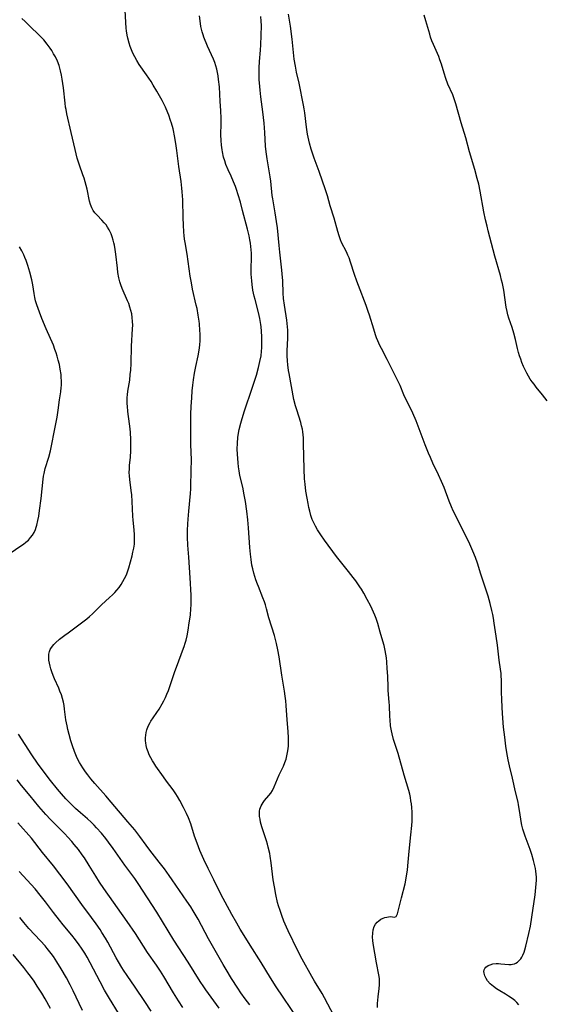
# Model space of a CAD drawing. Units: inches. Extents: x 2101965 to 2107355, y 228722 to 234221.
# Drawn here: x 2102911 to 2103019, y 229204 to 229406 of the extents above; entities that cross this region are included whole.
import ezdxf

# ---------------------------------------------------------------- set-up
doc = ezdxf.new("R2010")
doc.units = ezdxf.units.IN
doc.header["$MEASUREMENT"] = 0
doc.layers.add('c_08_T13S_R20E', color=16, linetype='Continuous')

msp = doc.modelspace()

# ---------------------------------------------------------------- linework, layer by layer
at = {"layer": 'c_08_T13S_R20E'}
for points in [[(2102957.94, 229203.42, 858), (2102957, 229204.7, 858), (2102956.15, 229205.9, 858), (2102955.48, 229206.89, 858), (2102954.21, 229208.88, 858), (2102953.11, 229210.69, 858), (2102952.49, 229211.75, 858), (2102949.49, 229217.06, 858), (2102947.31, 229221.09, 858), (2102946.3, 229222.83, 858), (2102945.82, 229223.6, 858), (2102945.03, 229224.8, 858), (2102942.01, 229229.17, 858), (2102941.34, 229230.12, 858), (2102940.37, 229231.44, 858), (2102939.31, 229232.82, 858), (2102937.38, 229235.28, 858), (2102936.59, 229236.34, 858), (2102935.3, 229238.12, 858), (2102934.27, 229239.48, 858), (2102932.87, 229241.17, 858), (2102929.43, 229245.22, 858), (2102928.31, 229246.5, 858), (2102926.04, 229249.05, 858), (2102925.24, 229250, 858), (2102924.59, 229250.85, 858), (2102924.13, 229251.46, 858), (2102923.58, 229252.25, 858), (2102923.22, 229252.82, 858), (2102922.88, 229253.39, 858), (2102922.44, 229254.28, 858), (2102922.14, 229254.96, 858), (2102921.86, 229255.66, 858), (2102921.45, 229256.78, 858), (2102921.11, 229257.87, 858), (2102920.75, 229259.15, 858), (2102920.5, 229260.15, 858), (2102920.33, 229260.91, 858), (2102920.1, 229262.18, 858), (2102919.84, 229264.38, 858), (2102919.72, 229265.13, 858), (2102919.58, 229265.84, 858), (2102919.39, 229266.57, 858), (2102919.17, 229267.29, 858), (2102918.87, 229268.1, 858), (2102918.61, 229268.73, 858), (2102917.74, 229270.65, 858), (2102917.46, 229271.33, 858), (2102917.19, 229272.06, 858), (2102916.99, 229272.66, 858), (2102916.83, 229273.24, 858), (2102916.69, 229273.83, 858), (2102916.59, 229274.5, 858), (2102916.56, 229275.11, 858), (2102916.61, 229275.71, 858), (2102916.73, 229276.28, 858), (2102916.87, 229276.64, 858), (2102917.11, 229277.07, 858), (2102917.59, 229277.69, 858), (2102917.95, 229278.04, 858), (2102918.8, 229278.78, 858), (2102919.89, 229279.64, 858), (2102920.53, 229280.12, 858), (2102923.32, 229282.15, 858), (2102924.43, 229283.01, 858), (2102924.99, 229283.5, 858), (2102925.55, 229284.03, 858), (2102926.57, 229285.05, 858), (2102927.43, 229285.88, 858), (2102929.1, 229287.4, 858), (2102929.67, 229287.94, 858), (2102930.14, 229288.42, 858), (2102930.6, 229288.92, 858), (2102931.04, 229289.47, 858), (2102931.48, 229290.08, 858), (2102931.84, 229290.68, 858), (2102932.18, 229291.29, 858), (2102932.41, 229291.78, 858), (2102932.63, 229292.28, 858), (2102932.85, 229292.88, 858), (2102933.04, 229293.48, 858), (2102933.71, 229295.95, 858), (2102933.91, 229296.73, 858), (2102934.07, 229297.52, 858), (2102934.19, 229298.35, 858), (2102934.24, 229299.4, 858), (2102934.22, 229300.33, 858), (2102934.15, 229301.32, 858), (2102933.94, 229303.35, 858), (2102933.88, 229304.16, 858), (2102933.75, 229307.15, 858), (2102933.65, 229308.52, 858), (2102933.55, 229309.4, 858), (2102933.25, 229311.73, 858), (2102933.18, 229312.45, 858), (2102933.15, 229313.17, 858), (2102933.16, 229313.89, 858), (2102933.21, 229314.62, 858), (2102933.37, 229316.25, 858), (2102933.46, 229317.68, 858), (2102933.49, 229319.18, 858), (2102933.47, 229319.95, 858), (2102933.4, 229321.39, 858), (2102933.33, 229322.14, 858), (2102933.22, 229323.2, 858), (2102932.88, 229325.7, 858), (2102932.76, 229326.78, 858), (2102932.73, 229327.27, 858), (2102932.71, 229328.13, 858), (2102932.73, 229328.63, 858), (2102932.78, 229329.13, 858), (2102932.88, 229329.93, 858), (2102933.23, 229332.14, 858), (2102933.36, 229333.34, 858), (2102933.44, 229334.2, 858), (2102933.51, 229335.63, 858), (2102933.63, 229339.2, 858), (2102933.84, 229342.77, 858), (2102933.85, 229343.48, 858), (2102933.82, 229344.27, 858), (2102933.76, 229345.06, 858), (2102933.65, 229345.83, 858), (2102933.5, 229346.5, 858), (2102933.29, 229347.23, 858), (2102933.03, 229347.95, 858), (2102932.81, 229348.52, 858), (2102931.71, 229351.03, 858), (2102931.41, 229351.79, 858), (2102931.21, 229352.41, 858), (2102931, 229353.26, 858), (2102930.8, 229354.35, 858), (2102930.69, 229355.25, 858), (2102930.38, 229358.17, 858), (2102930.24, 229359.13, 858), (2102930.08, 229359.96, 858), (2102929.96, 229360.5, 858), (2102929.83, 229361.03, 858), (2102929.63, 229361.68, 858), (2102929.39, 229362.31, 858), (2102929.26, 229362.63, 858), (2102928.99, 229363.17, 858), (2102928.69, 229363.69, 858), (2102928.37, 229364.16, 858), (2102928.01, 229364.6, 858), (2102927.52, 229365.13, 858), (2102926.51, 229366.17, 858), (2102926.08, 229366.66, 858), (2102925.74, 229367.15, 858), (2102925.45, 229367.67, 858), (2102925.19, 229368.35, 858), (2102924.99, 229369.05, 858), (2102924.45, 229371.54, 858), (2102924.28, 229372.28, 858), (2102924.07, 229373.05, 858), (2102923.85, 229373.79, 858), (2102923.61, 229374.52, 858), (2102922.89, 229376.49, 858), (2102922.68, 229377.11, 858), (2102922.42, 229377.95, 858), (2102922.19, 229378.81, 858), (2102921.98, 229379.69, 858), (2102921.21, 229383.23, 858), (2102920.31, 229387.09, 858), (2102920.13, 229387.96, 858), (2102920.04, 229388.44, 858), (2102919.93, 229389.25, 858), (2102919.61, 229392.43, 858), (2102919.36, 229394.18, 858), (2102919.2, 229395.05, 858), (2102919.01, 229395.92, 858), (2102918.77, 229396.77, 858), (2102918.68, 229397.05, 858), (2102918.34, 229397.92, 858), (2102917.93, 229398.79, 858), (2102917.56, 229399.45, 858), (2102917.17, 229400.1, 858), (2102916.84, 229400.61, 858), (2102916.27, 229401.4, 858), (2102915.54, 229402.28, 858), (2102914.75, 229403.13, 858), (2102912.56, 229405.29, 858), (2102911.69, 229406.1, 858), (2102910.99, 229406.72, 858)], [(2102967.87, 229200.56, 860), (2102963.41, 229207.13, 860), (2102962.25, 229208.98, 860), (2102960.32, 229212.15, 860), (2102958.04, 229215.74, 860), (2102957.15, 229217.17, 860), (2102955.99, 229219.05, 860), (2102955.29, 229220.24, 860), (2102954.28, 229222.05, 860), (2102952.02, 229226.22, 860), (2102950.54, 229229.17, 860), (2102949.4, 229231.54, 860), (2102948.52, 229233.38, 860), (2102947.97, 229234.6, 860), (2102947.7, 229235.25, 860), (2102947.11, 229236.78, 860), (2102946.6, 229238.21, 860), (2102945.8, 229240.71, 860), (2102945.32, 229241.98, 860), (2102944.95, 229242.84, 860), (2102944.34, 229244.12, 860), (2102943.56, 229245.57, 860), (2102943.1, 229246.35, 860), (2102942.73, 229246.93, 860), (2102942.18, 229247.71, 860), (2102940.8, 229249.55, 860), (2102940.19, 229250.39, 860), (2102938.64, 229252.63, 860), (2102938.21, 229253.28, 860), (2102937.92, 229253.74, 860), (2102937.57, 229254.35, 860), (2102937.27, 229254.95, 860), (2102937.01, 229255.56, 860), (2102936.76, 229256.29, 860), (2102936.63, 229256.87, 860), (2102936.53, 229257.45, 860), (2102936.5, 229257.84, 860), (2102936.49, 229258.44, 860), (2102936.53, 229259.03, 860), (2102936.63, 229259.58, 860), (2102936.77, 229260.12, 860), (2102937.06, 229260.87, 860), (2102937.42, 229261.6, 860), (2102937.58, 229261.87, 860), (2102938.05, 229262.6, 860), (2102938.79, 229263.65, 860), (2102939.28, 229264.38, 860), (2102939.95, 229265.49, 860), (2102940.29, 229266.12, 860), (2102940.6, 229266.77, 860), (2102940.88, 229267.43, 860), (2102941.19, 229268.22, 860), (2102942.52, 229272.13, 860), (2102943.06, 229273.59, 860), (2102944.13, 229276.38, 860), (2102944.45, 229277.28, 860), (2102944.66, 229277.94, 860), (2102944.84, 229278.61, 860), (2102945.04, 229279.5, 860), (2102945.27, 229280.67, 860), (2102945.51, 229282.17, 860), (2102945.73, 229283.75, 860), (2102945.85, 229285.14, 860), (2102945.89, 229285.83, 860), (2102945.9, 229286.42, 860), (2102945.87, 229287.83, 860), (2102945.68, 229291.42, 860), (2102945.38, 229295.69, 860), (2102945.22, 229298.15, 860), (2102945.14, 229299.79, 860), (2102945.12, 229301.16, 860), (2102945.17, 229302.54, 860), (2102945.24, 229303.5, 860), (2102945.39, 229305.2, 860), (2102945.73, 229308.82, 860), (2102945.8, 229309.77, 860), (2102945.83, 229310.52, 860), (2102945.94, 229316.01, 860), (2102945.92, 229317.08, 860), (2102945.83, 229319.19, 860), (2102945.8, 229320.76, 860), (2102945.8, 229323.63, 860), (2102945.83, 229325.16, 860), (2102945.89, 229326.74, 860), (2102946, 229328.55, 860), (2102946.09, 229329.98, 860), (2102946.2, 229331.14, 860), (2102946.34, 229332.22, 860), (2102946.57, 229333.61, 860), (2102946.84, 229334.99, 860), (2102947.3, 229337.16, 860), (2102947.59, 229338.79, 860), (2102947.68, 229339.49, 860), (2102947.74, 229340.19, 860), (2102947.76, 229340.93, 860), (2102947.74, 229341.7, 860), (2102947.7, 229342.44, 860), (2102947.58, 229343.75, 860), (2102947.52, 229344.32, 860), (2102947.34, 229345.6, 860), (2102947.1, 229346.93, 860), (2102946.95, 229347.61, 860), (2102946.19, 229350.96, 860), (2102945.93, 229352.2, 860), (2102945.69, 229353.62, 860), (2102945.04, 229358.12, 860), (2102944.63, 229360.54, 860), (2102944.53, 229361.21, 860), (2102944.44, 229361.98, 860), (2102944.38, 229362.67, 860), (2102944.29, 229364.18, 860), (2102944.23, 229365.66, 860), (2102944.14, 229369.33, 860), (2102944.05, 229370.97, 860), (2102943.98, 229371.77, 860), (2102943.82, 229373.14, 860), (2102943.38, 229376.21, 860), (2102942.97, 229379.53, 860), (2102942.83, 229380.48, 860), (2102942.53, 229382.17, 860), (2102942.15, 229383.94, 860), (2102941.84, 229385.12, 860), (2102941.66, 229385.72, 860), (2102941.29, 229386.81, 860), (2102941.1, 229387.3, 860), (2102940.61, 229388.46, 860), (2102940.22, 229389.26, 860), (2102939.93, 229389.83, 860), (2102938.84, 229391.74, 860), (2102938.09, 229393, 860), (2102937.65, 229393.7, 860), (2102936.69, 229395.13, 860), (2102935.2, 229397.24, 860), (2102934.68, 229398.06, 860), (2102934.27, 229398.79, 860), (2102933.9, 229399.53, 860), (2102933.57, 229400.28, 860), (2102933.31, 229400.94, 860), (2102933.09, 229401.62, 860), (2102932.83, 229402.63, 860), (2102932.71, 229403.25, 860), (2102932.59, 229404.15, 860), (2102932.54, 229404.7, 860), (2102932.32, 229408.34, 860)], [(2102975.36, 229201.08, 862), (2102973.37, 229204.87, 862), (2102972.84, 229205.78, 862), (2102971.27, 229208.32, 862), (2102970.73, 229209.24, 862), (2102968.72, 229212.88, 862), (2102967.84, 229214.54, 862), (2102965.89, 229218.67, 862), (2102965.54, 229219.43, 862), (2102964.99, 229220.71, 862), (2102964.54, 229221.85, 862), (2102964.19, 229222.85, 862), (2102963.88, 229223.86, 862), (2102963.69, 229224.55, 862), (2102963.3, 229226.2, 862), (2102963.02, 229227.72, 862), (2102962.8, 229229.19, 862), (2102962.37, 229232.71, 862), (2102962.15, 229234.1, 862), (2102962.06, 229234.62, 862), (2102961.77, 229235.91, 862), (2102961.59, 229236.57, 862), (2102961.39, 229237.23, 862), (2102960.46, 229240.09, 862), (2102960.19, 229241.11, 862), (2102960.07, 229241.68, 862), (2102959.99, 229242.25, 862), (2102959.94, 229242.83, 862), (2102959.96, 229243.38, 862), (2102960.03, 229243.79, 862), (2102960.29, 229244.47, 862), (2102960.69, 229245.11, 862), (2102961.01, 229245.52, 862), (2102961.9, 229246.57, 862), (2102962.28, 229247.08, 862), (2102962.63, 229247.62, 862), (2102962.99, 229248.36, 862), (2102963.67, 229250.04, 862), (2102964.03, 229250.82, 862), (2102964.88, 229252.59, 862), (2102965.2, 229253.36, 862), (2102965.42, 229254.04, 862), (2102965.6, 229254.74, 862), (2102965.74, 229255.47, 862), (2102965.84, 229256.19, 862), (2102965.9, 229256.82, 862), (2102965.93, 229257.45, 862), (2102965.93, 229258.48, 862), (2102965.86, 229259.8, 862), (2102965.64, 229262.16, 862), (2102965.45, 229265.13, 862), (2102965.37, 229266.06, 862), (2102965.27, 229267.05, 862), (2102965.13, 229268.1, 862), (2102964.56, 229271.38, 862), (2102964.03, 229275.12, 862), (2102963.76, 229276.62, 862), (2102963.48, 229277.87, 862), (2102963.03, 229279.55, 862), (2102961.91, 229283.22, 862), (2102961.42, 229285.03, 862), (2102961.19, 229285.86, 862), (2102960.98, 229286.49, 862), (2102960.67, 229287.31, 862), (2102959.72, 229289.65, 862), (2102959.52, 229290.16, 862), (2102959.2, 229291.04, 862), (2102958.79, 229292.38, 862), (2102958.58, 229293.27, 862), (2102958.41, 229294.06, 862), (2102958.22, 229295.19, 862), (2102958.08, 229296.32, 862), (2102957.96, 229297.69, 862), (2102957.7, 229301.75, 862), (2102957.55, 229303.41, 862), (2102957.35, 229305.14, 862), (2102957.08, 229307.14, 862), (2102956.82, 229308.55, 862), (2102956.5, 229310.11, 862), (2102955.94, 229312.51, 862), (2102955.75, 229313.5, 862), (2102955.63, 229314.32, 862), (2102955.55, 229315.16, 862), (2102955.42, 229316.95, 862), (2102955.39, 229317.92, 862), (2102955.4, 229319.16, 862), (2102955.5, 229320.34, 862), (2102955.63, 229321.26, 862), (2102955.76, 229321.98, 862), (2102956.09, 229323.31, 862), (2102956.36, 229324.25, 862), (2102956.86, 229325.82, 862), (2102958.42, 229330.49, 862), (2102959.31, 229333.2, 862), (2102959.77, 229334.79, 862), (2102960.06, 229336.01, 862), (2102960.27, 229337.19, 862), (2102960.38, 229338.18, 862), (2102960.43, 229338.82, 862), (2102960.46, 229339.46, 862), (2102960.47, 229340.21, 862), (2102960.45, 229341.08, 862), (2102960.4, 229342.29, 862), (2102960.31, 229343.13, 862), (2102960.24, 229343.66, 862), (2102960.02, 229344.86, 862), (2102959.72, 229346.13, 862), (2102959.04, 229348.77, 862), (2102958.88, 229349.45, 862), (2102958.62, 229350.72, 862), (2102958.43, 229351.86, 862), (2102958.35, 229352.61, 862), (2102958.3, 229353.33, 862), (2102958.26, 229354.04, 862), (2102958.25, 229355.15, 862), (2102958.3, 229357.47, 862), (2102958.28, 229358.33, 862), (2102958.25, 229359.03, 862), (2102958.19, 229359.73, 862), (2102958.1, 229360.43, 862), (2102958, 229361.11, 862), (2102957.83, 229361.94, 862), (2102957.51, 229363.27, 862), (2102956.49, 229367.16, 862), (2102956.03, 229368.83, 862), (2102955.57, 229370.4, 862), (2102955.22, 229371.47, 862), (2102955, 229372.07, 862), (2102954.63, 229373.04, 862), (2102954.13, 229374.21, 862), (2102953.53, 229375.51, 862), (2102953.06, 229376.61, 862), (2102952.8, 229377.35, 862), (2102952.58, 229378.13, 862), (2102952.33, 229379.24, 862), (2102952.26, 229379.64, 862), (2102952.14, 229380.6, 862), (2102952.06, 229381.58, 862), (2102952.03, 229382.7, 862), (2102952.05, 229385.07, 862), (2102952.04, 229386.1, 862), (2102951.98, 229387.78, 862), (2102951.89, 229389.61, 862), (2102951.69, 229392.65, 862), (2102951.54, 229394.12, 862), (2102951.44, 229394.92, 862), (2102951.32, 229395.6, 862), (2102951.17, 229396.28, 862), (2102950.99, 229396.96, 862), (2102950.74, 229397.67, 862), (2102950.46, 229398.36, 862), (2102949.28, 229400.98, 862), (2102948.52, 229402.87, 862), (2102948.34, 229403.37, 862), (2102948.17, 229403.94, 862), (2102948.02, 229404.51, 862), (2102947.91, 229405.05, 862), (2102947.72, 229406.23, 862), (2102947.6, 229407.23, 862)], [(2102984.23, 229202.89, 864), (2102984.26, 229203.73, 864), (2102984.39, 229205.09, 864), (2102984.61, 229206.77, 864), (2102984.68, 229207.58, 864), (2102984.7, 229207.96, 864), (2102984.69, 229208.44, 864), (2102984.65, 229208.83, 864), (2102984.53, 229209.62, 864), (2102984.05, 229212.09, 864), (2102983.39, 229216.08, 864), (2102983.31, 229216.66, 864), (2102983.26, 229217.36, 864), (2102983.27, 229218.2, 864), (2102983.37, 229218.87, 864), (2102983.59, 229219.56, 864), (2102983.87, 229220.06, 864), (2102984.17, 229220.44, 864), (2102984.52, 229220.77, 864), (2102984.94, 229221.07, 864), (2102985.39, 229221.31, 864), (2102985.77, 229221.44, 864), (2102986.15, 229221.53, 864), (2102986.55, 229221.6, 864), (2102986.9, 229221.61, 864), (2102987.78, 229221.47, 864), (2102988.1, 229221.64, 864), (2102988.38, 229222.16, 864), (2102988.54, 229222.72, 864), (2102989.21, 229225.52, 864), (2102989.94, 229228.39, 864), (2102990.09, 229229.11, 864), (2102990.25, 229230.01, 864), (2102990.41, 229231.16, 864), (2102990.51, 229232.09, 864), (2102990.77, 229235.1, 864), (2102991.14, 229238.47, 864), (2102991.31, 229240.41, 864), (2102991.36, 229241.26, 864), (2102991.38, 229242.2, 864), (2102991.36, 229243.14, 864), (2102991.3, 229244.07, 864), (2102991.23, 229244.84, 864), (2102991.14, 229245.5, 864), (2102991.02, 229246.17, 864), (2102990.89, 229246.82, 864), (2102990.7, 229247.58, 864), (2102989.76, 229250.76, 864), (2102988.5, 229255.2, 864), (2102987.56, 229258.13, 864), (2102987.25, 229259.26, 864), (2102987.12, 229259.89, 864), (2102986.95, 229260.95, 864), (2102986.83, 229262.16, 864), (2102986.79, 229262.84, 864), (2102986.72, 229265.14, 864), (2102986.67, 229265.81, 864), (2102986.46, 229268.21, 864), (2102986.42, 229268.93, 864), (2102986.35, 229271.19, 864), (2102986.28, 229272.72, 864), (2102986.17, 229274.15, 864), (2102986.08, 229274.97, 864), (2102985.97, 229275.71, 864), (2102985.84, 229276.45, 864), (2102985.61, 229277.52, 864), (2102985.38, 229278.36, 864), (2102984.81, 229280.26, 864), (2102984.3, 229282.05, 864), (2102983.98, 229283.07, 864), (2102983.73, 229283.72, 864), (2102983.46, 229284.36, 864), (2102982.88, 229285.58, 864), (2102982.13, 229287, 864), (2102981.45, 229288.26, 864), (2102980.96, 229289.07, 864), (2102980.64, 229289.58, 864), (2102979.8, 229290.81, 864), (2102979.27, 229291.53, 864), (2102978.28, 229292.76, 864), (2102976.61, 229294.8, 864), (2102975.81, 229295.85, 864), (2102973.37, 229299.17, 864), (2102972.56, 229300.32, 864), (2102971.9, 229301.31, 864), (2102971.46, 229302.06, 864), (2102971.12, 229302.75, 864), (2102970.82, 229303.45, 864), (2102970.54, 229304.26, 864), (2102970.3, 229305.16, 864), (2102970.11, 229305.96, 864), (2102969.95, 229306.76, 864), (2102969.75, 229307.82, 864), (2102969.52, 229309.31, 864), (2102969.34, 229310.76, 864), (2102969.24, 229311.87, 864), (2102969.15, 229313.8, 864), (2102969.05, 229319.13, 864), (2102968.99, 229320.29, 864), (2102968.87, 229321.49, 864), (2102968.78, 229322.05, 864), (2102968.64, 229322.76, 864), (2102968.45, 229323.45, 864), (2102967.64, 229326.04, 864), (2102967.4, 229326.87, 864), (2102967.06, 229328.22, 864), (2102966.05, 229333.56, 864), (2102965.94, 229334.19, 864), (2102965.78, 229335.3, 864), (2102965.7, 229336.18, 864), (2102965.65, 229337.16, 864), (2102965.66, 229338.23, 864), (2102965.77, 229340.85, 864), (2102965.77, 229341.78, 864), (2102965.76, 229342.45, 864), (2102965.72, 229343.13, 864), (2102965.66, 229343.83, 864), (2102965.58, 229344.53, 864), (2102965.11, 229347.61, 864), (2102964.93, 229349.03, 864), (2102964.85, 229350.13, 864), (2102964.73, 229352.64, 864), (2102964.63, 229354.11, 864), (2102964.56, 229354.84, 864), (2102964.12, 229358.57, 864), (2102963.98, 229359.92, 864), (2102963.65, 229363.55, 864), (2102963.48, 229364.9, 864), (2102963.21, 229366.63, 864), (2102962.69, 229369.57, 864), (2102962.59, 229370.2, 864), (2102962.27, 229373.15, 864), (2102962.14, 229374.09, 864), (2102961.52, 229377.77, 864), (2102961.31, 229379.21, 864), (2102961.2, 229380.41, 864), (2102961.05, 229383.2, 864), (2102960.89, 229385.15, 864), (2102960.63, 229387.45, 864), (2102960.21, 229390.57, 864), (2102960.07, 229391.92, 864), (2102960.01, 229392.68, 864), (2102959.92, 229394.16, 864), (2102959.89, 229395.46, 864), (2102959.9, 229396.51, 864), (2102959.97, 229397.88, 864), (2102960.18, 229400.21, 864), (2102960.25, 229401.28, 864), (2102960.33, 229403.18, 864), (2102960.36, 229405.27, 864), (2102960.33, 229406.17, 864), (2102960.26, 229407.11, 864)], [(2103013.35, 229203.46, 866), (2103012.95, 229203.89, 866), (2103012.52, 229204.3, 866), (2103011.99, 229204.73, 866), (2103011.25, 229205.25, 866), (2103010.64, 229205.62, 866), (2103009.41, 229206.33, 866), (2103008.77, 229206.74, 866), (2103008.14, 229207.19, 866), (2103007.48, 229207.75, 866), (2103006.93, 229208.36, 866), (2103006.61, 229208.85, 866), (2103006.34, 229209.4, 866), (2103006.2, 229209.94, 866), (2103006.18, 229210.3, 866), (2103006.23, 229210.64, 866), (2103006.36, 229210.93, 866), (2103006.55, 229211.18, 866), (2103007.03, 229211.54, 866), (2103007.44, 229211.71, 866), (2103008.02, 229211.85, 866), (2103008.66, 229211.92, 866), (2103009.2, 229211.93, 866), (2103009.68, 229211.91, 866), (2103011.29, 229211.76, 866), (2103011.75, 229211.77, 866), (2103012.08, 229211.81, 866), (2103012.43, 229211.9, 866), (2103012.77, 229212.05, 866), (2103013.08, 229212.25, 866), (2103013.43, 229212.57, 866), (2103013.74, 229212.94, 866), (2103013.97, 229213.29, 866), (2103014.17, 229213.67, 866), (2103014.44, 229214.3, 866), (2103014.6, 229214.79, 866), (2103014.81, 229215.53, 866), (2103015.44, 229218.12, 866), (2103015.77, 229219.66, 866), (2103016.06, 229221.52, 866), (2103016.69, 229226.09, 866), (2103016.87, 229227.61, 866), (2103016.93, 229228.38, 866), (2103016.96, 229229.14, 866), (2103016.96, 229229.74, 866), (2103016.92, 229230.33, 866), (2103016.86, 229230.96, 866), (2103016.77, 229231.53, 866), (2103016.66, 229232.09, 866), (2103016.39, 229233.19, 866), (2103016.03, 229234.39, 866), (2103015.67, 229235.46, 866), (2103014.68, 229238.18, 866), (2103014.2, 229239.66, 866), (2103013.99, 229240.48, 866), (2103013.83, 229241.21, 866), (2103013.74, 229241.72, 866), (2103013.51, 229243.5, 866), (2103013.31, 229244.66, 866), (2103013.19, 229245.22, 866), (2103012.66, 229247.3, 866), (2103012.04, 229250.12, 866), (2103011.42, 229252.71, 866), (2103011.15, 229253.92, 866), (2103010.86, 229255.44, 866), (2103010.66, 229256.74, 866), (2103010.44, 229258.62, 866), (2103010.23, 229260.68, 866), (2103010, 229263.47, 866), (2103009.91, 229264.8, 866), (2103009.84, 229266.34, 866), (2103009.81, 229267.9, 866), (2103009.78, 229270.44, 866), (2103009.74, 229271.14, 866), (2103009.69, 229271.72, 866), (2103009.59, 229272.59, 866), (2103009.33, 229274.5, 866), (2103008.95, 229277.59, 866), (2103008.7, 229279.39, 866), (2103008.3, 229282.12, 866), (2103008.12, 229283.14, 866), (2103007.98, 229283.88, 866), (2103007.79, 229284.71, 866), (2103007.44, 229286.16, 866), (2103007.03, 229287.65, 866), (2103006.58, 229289.13, 866), (2103005.56, 229292.22, 866), (2103004.82, 229294.47, 866), (2103004.43, 229295.6, 866), (2103003.89, 229296.95, 866), (2103003.26, 229298.36, 866), (2103000.36, 229304.19, 866), (2102999.84, 229305.27, 866), (2102999.47, 229306.08, 866), (2102998.99, 229307.25, 866), (2102997.96, 229310.08, 866), (2102997.46, 229311.31, 866), (2102996.83, 229312.67, 866), (2102995.67, 229315.07, 866), (2102995.15, 229316.21, 866), (2102994.75, 229317.15, 866), (2102994.09, 229318.82, 866), (2102992.21, 229323.79, 866), (2102991.54, 229325.38, 866), (2102991.18, 229326.15, 866), (2102990.02, 229328.4, 866), (2102989.67, 229329.16, 866), (2102988.89, 229331.09, 866), (2102988.25, 229332.45, 866), (2102986.28, 229336.43, 866), (2102985.08, 229338.68, 866), (2102984.75, 229339.34, 866), (2102984.32, 229340.3, 866), (2102984.08, 229340.91, 866), (2102983.85, 229341.52, 866), (2102983.47, 229342.67, 866), (2102982.63, 229345.54, 866), (2102982.36, 229346.35, 866), (2102981.91, 229347.56, 866), (2102980.31, 229351.67, 866), (2102979.97, 229352.6, 866), (2102979.51, 229353.96, 866), (2102978.71, 229356.47, 866), (2102978.39, 229357.37, 866), (2102978.18, 229357.9, 866), (2102977.86, 229358.6, 866), (2102976.87, 229360.54, 866), (2102976.62, 229361.1, 866), (2102976.33, 229361.89, 866), (2102976.06, 229362.78, 866), (2102975.3, 229365.54, 866), (2102974.52, 229368.07, 866), (2102973.93, 229370.15, 866), (2102973.54, 229371.43, 866), (2102972.27, 229375.18, 866), (2102971.23, 229377.93, 866), (2102970.61, 229379.75, 866), (2102970.26, 229381.03, 866), (2102969.99, 229382.22, 866), (2102969.86, 229382.9, 866), (2102969.66, 229384.3, 866), (2102969.3, 229387.26, 866), (2102969.17, 229388.1, 866), (2102969.04, 229388.85, 866), (2102968.1, 229393.36, 866), (2102967.59, 229395.63, 866), (2102967.34, 229396.85, 866), (2102967.13, 229398.33, 866), (2102966.67, 229402.45, 866), (2102966.34, 229405.13, 866), (2102965.96, 229407.58, 866)], [(2103019.2, 229327.89, 868), (2103018.72, 229328.56, 868), (2103018.25, 229329.16, 868), (2103016.94, 229330.75, 868), (2103016.48, 229331.34, 868), (2103016.13, 229331.81, 868), (2103015.72, 229332.41, 868), (2103015.34, 229333.02, 868), (2103015, 229333.64, 868), (2103014.67, 229334.27, 868), (2103014.35, 229334.98, 868), (2103014, 229335.8, 868), (2103013.74, 229336.51, 868), (2103013.5, 229337.22, 868), (2103013.3, 229337.89, 868), (2103013.09, 229338.72, 868), (2103012.64, 229340.53, 868), (2103012.3, 229341.84, 868), (2103011.95, 229343.03, 868), (2103011.33, 229344.93, 868), (2103011.12, 229345.61, 868), (2103010.94, 229346.3, 868), (2103010.75, 229347.23, 868), (2103010.24, 229350.69, 868), (2103009.97, 229352.11, 868), (2103009.82, 229352.8, 868), (2103009.58, 229353.71, 868), (2103008.43, 229357.7, 868), (2103007.05, 229362.95, 868), (2103006.81, 229363.9, 868), (2103006.51, 229365.24, 868), (2103006.17, 229366.89, 868), (2103005.38, 229371.1, 868), (2103005.09, 229372.55, 868), (2103004.81, 229373.75, 868), (2103004.3, 229375.6, 868), (2103003.22, 229379.26, 868), (2103002.43, 229382.11, 868), (2103001.49, 229385.21, 868), (2103000.36, 229389.14, 868), (2103000.1, 229389.97, 868), (2102999.74, 229390.95, 868), (2102998.77, 229393.19, 868), (2102998.34, 229394.32, 868), (2102997.98, 229395.47, 868), (2102997.42, 229397.3, 868), (2102997.12, 229398.18, 868), (2102996.88, 229398.85, 868), (2102996.61, 229399.51, 868), (2102995.77, 229401.37, 868), (2102995.46, 229402.12, 868), (2102995.18, 229402.89, 868), (2102995, 229403.46, 868), (2102994.23, 229406.26, 868), (2102993.84, 229407.41, 868)], [(2102908.85, 229296.66, 856), (2102910.64, 229297.86, 856), (2102911.36, 229298.36, 856), (2102911.88, 229298.77, 856), (2102912.37, 229299.21, 856), (2102912.83, 229299.72, 856), (2102913.21, 229300.25, 856), (2102913.53, 229300.81, 856), (2102913.81, 229301.42, 856), (2102913.97, 229301.86, 856), (2102914.11, 229302.32, 856), (2102914.33, 229303.27, 856), (2102914.5, 229304.16, 856), (2102914.67, 229305.29, 856), (2102914.99, 229307.77, 856), (2102915.41, 229311.74, 856), (2102915.49, 229312.36, 856), (2102915.61, 229312.97, 856), (2102915.86, 229313.98, 856), (2102916.57, 229316.31, 856), (2102916.9, 229317.64, 856), (2102917.96, 229322.82, 856), (2102918.29, 229324.57, 856), (2102918.51, 229325.98, 856), (2102918.78, 229328.12, 856), (2102919.02, 229329.77, 856), (2102919.13, 229330.67, 856), (2102919.16, 229331.07, 856), (2102919.18, 229332.06, 856), (2102919.15, 229332.71, 856), (2102919.1, 229333.33, 856), (2102918.95, 229334.45, 856), (2102918.76, 229335.39, 856), (2102918.53, 229336.32, 856), (2102918.31, 229337.12, 856), (2102918.09, 229337.82, 856), (2102917.85, 229338.51, 856), (2102917.51, 229339.38, 856), (2102916.05, 229342.76, 856), (2102915.17, 229344.85, 856), (2102914.64, 229346.18, 856), (2102914.37, 229346.92, 856), (2102914.1, 229347.72, 856), (2102913.87, 229348.52, 856), (2102913.71, 229349.24, 856), (2102913.57, 229350.01, 856), (2102913.31, 229351.83, 856), (2102913.1, 229352.87, 856), (2102912.67, 229354.43, 856), (2102912.26, 229355.77, 856), (2102911.9, 229356.82, 856), (2102911.67, 229357.42, 856), (2102911.41, 229358.01, 856), (2102910.99, 229358.85, 856), (2102910.53, 229359.65, 856)], [(2102951.63, 229202.78, 856), (2102948.94, 229206.5, 856), (2102948.47, 229207.17, 856), (2102947.74, 229208.25, 856), (2102945.24, 229212.25, 856), (2102942.34, 229216.78, 856), (2102938.79, 229222.53, 856), (2102934.97, 229228.45, 856), (2102934.27, 229229.46, 856), (2102932.24, 229232.25, 856), (2102929.84, 229235.66, 856), (2102928.89, 229236.94, 856), (2102928.33, 229237.68, 856), (2102927.4, 229238.81, 856), (2102926.41, 229239.94, 856), (2102925.95, 229240.43, 856), (2102925.32, 229241.06, 856), (2102924.52, 229241.79, 856), (2102923.12, 229242.97, 856), (2102922.09, 229243.87, 856), (2102921.08, 229244.84, 856), (2102920.06, 229245.9, 856), (2102919.16, 229246.9, 856), (2102918.35, 229247.89, 856), (2102916.91, 229249.7, 856), (2102915.2, 229251.94, 856), (2102914.24, 229253.25, 856), (2102913.11, 229254.94, 856), (2102910.34, 229259.22, 856)], [(2102944.16, 229202.9, 854), (2102943.27, 229204.27, 854), (2102942.27, 229205.9, 854), (2102940.29, 229209.24, 854), (2102939.58, 229210.36, 854), (2102938.74, 229211.62, 854), (2102936.92, 229214.25, 854), (2102934.4, 229218.16, 854), (2102932.73, 229220.64, 854), (2102927.91, 229227.44, 854), (2102927.03, 229228.71, 854), (2102926.24, 229229.95, 854), (2102924.9, 229232.14, 854), (2102923.91, 229233.7, 854), (2102923.45, 229234.38, 854), (2102922.67, 229235.45, 854), (2102921.83, 229236.51, 854), (2102921.34, 229237.1, 854), (2102920.52, 229238.01, 854), (2102919.91, 229238.66, 854), (2102916.91, 229241.65, 854), (2102915.97, 229242.63, 854), (2102915.46, 229243.19, 854), (2102914.52, 229244.28, 854), (2102912.73, 229246.52, 854), (2102910.96, 229248.62, 854), (2102910.05, 229249.78, 854)], [(2102937.66, 229202.15, 852), (2102936.36, 229204.12, 852), (2102934.36, 229207.09, 852), (2102932.72, 229209.45, 852), (2102931.97, 229210.57, 852), (2102931.61, 229211.14, 852), (2102930.93, 229212.29, 852), (2102930.45, 229213.15, 852), (2102928.74, 229216.35, 852), (2102928.25, 229217.19, 852), (2102927.52, 229218.36, 852), (2102927.14, 229218.93, 852), (2102926.32, 229220.12, 852), (2102925.38, 229221.41, 852), (2102923.37, 229224.09, 852), (2102920.33, 229228.4, 852), (2102918.88, 229230.37, 852), (2102917.57, 229232.07, 852), (2102915.31, 229234.82, 852), (2102912.98, 229237.75, 852), (2102910.23, 229240.97, 852)], [(2102930.92, 229201.72, 850), (2102929.06, 229204.77, 850), (2102928.05, 229206.49, 850), (2102927.13, 229208.2, 850), (2102925.1, 229212.07, 850), (2102924.45, 229213.25, 850), (2102923.97, 229214.05, 850), (2102923.3, 229215.1, 850), (2102922.8, 229215.82, 850), (2102922.05, 229216.83, 850), (2102921.3, 229217.78, 850), (2102919.52, 229219.93, 850), (2102918.76, 229220.87, 850), (2102917.52, 229222.49, 850), (2102915.93, 229224.63, 850), (2102914.83, 229226.03, 850), (2102913.74, 229227.31, 850), (2102910.46, 229230.91, 850)], [(2102923.49, 229202.24, 848), (2102922.82, 229203.68, 848), (2102921.62, 229206.33, 848), (2102921.01, 229207.58, 848), (2102920.23, 229209.03, 848), (2102919.13, 229210.86, 848), (2102918.22, 229212.32, 848), (2102917.52, 229213.37, 848), (2102917.06, 229214.01, 848), (2102916.26, 229215.03, 848), (2102915.81, 229215.57, 848), (2102914.88, 229216.62, 848), (2102912.47, 229219.2, 848), (2102911.43, 229220.37, 848), (2102910.58, 229221.43, 848)], [(2102916.92, 229202.69, 846), (2102915.84, 229204.64, 846), (2102915.14, 229205.81, 846), (2102914.21, 229207.29, 846), (2102913.53, 229208.3, 846), (2102912.82, 229209.32, 846), (2102912.28, 229210.05, 846), (2102911.46, 229211.1, 846), (2102909.26, 229213.8, 846)]]:
    msp.add_polyline3d(points, dxfattribs=at)

doc.saveas('drawing.dxf')
